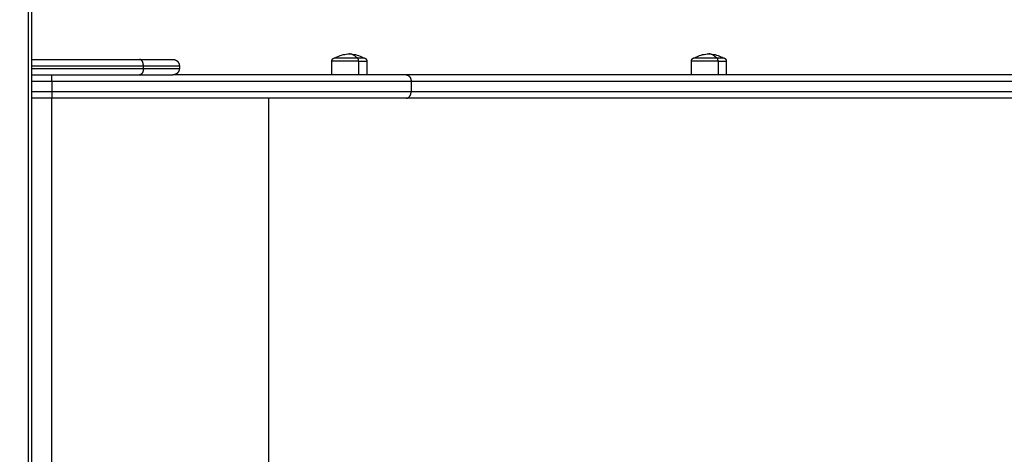
# Model space of a CAD drawing. Units: millimetres. Extents: x 1945.5 to 1961.8, y 8029.5 to 8043.8.
# Drawn here: x 1953.3 to 1954.1, y 8032.8 to 8033.1 of the extents above; entities that cross this region are included whole.
import ezdxf

# ---------------------------------------------------------------- set-up
doc = ezdxf.new("R2010")
doc.units = ezdxf.units.MM
doc.layers.get('Defpoints').update_dxf_attribs({"lineweight": 5})
doc.layers.add('DIASTASEIS', color=253, linetype='Continuous', lineweight=5)
doc.layers.add('Make2D$Visible$Curves', color=7, linetype='Continuous')
doc.layers.add('Make2D$Visible$Tangents', color=8, linetype='Continuous')
doc.styles.get("Standard").update_dxf_attribs({"font": 'ARIALN.TTF'})
doc.dimstyles.get("Standard").update_dxf_attribs({"dimtxt": 0.18, "dimasz": 0.15, "dimexe": 0.1, "dimexo": 0, "dimgap": 0.09, "dimtad": 0, "dimzin": 0, "dimdsep": 46, "dimtxsty": 'Standard', "dimblk": 'OBLIQUE', "dimcen": 0.09, "dimadec": 0, "dimazin": 0, "dimtfac": 1, "dimtofl": 0, "dimtmove": 0, "dimatfit": 3, "dimfxl": 1, "dimtolj": 1, "dimtzin": 0, "dimarcsym": 0})

# ---------------------------------------------------------------- blocks, each defined once
blk = doc.blocks.new('_Oblique')
at = {"color": 0, "linetype": 'ByBlock', "lineweight": -2, "transparency": 16777216}
blk.add_line((-0.5, -0.5), (0.5, 0.5), dxfattribs=at)
blk = doc.blocks.new('*D10')
at = {"layer": 'Defpoints', "color": 0}
for p in [(1953.204903771018, 8034.212480393572), (1952.757400152026, 8031.815076993575), (1955.783496597648, 8031.815076993575)]:
    blk.add_point(p, dxfattribs=at)
at = {"layer": 'DIASTASEIS', "color": 0, "lineweight": -2}
for p, q in [((1953.204903771018, 8034.212480393572), (1955.883496597648, 8034.212480393572)), ((1955.783496597648, 8034.212480393572), (1955.783496597648, 8033.296486742687)), ((1955.783496597648, 8031.815076993575), (1955.783496597648, 8032.73107064446)), ((1952.757400152026, 8031.815076993575), (1955.883496597648, 8031.815076993575))]:
    blk.add_line(p, q, dxfattribs=at)
at = {"layer": 'DIASTASEIS', "color": 0, "linetype": 'ByBlock', "lineweight": -2, "xscale": 0.15, "yscale": 0.15, "zscale": 0.15}
for p, rotation in [((1955.783496597648, 8034.212480393572), 90), ((1955.783496597648, 8031.815076993575), 270)]:
    blk.add_blockref('_Oblique', p, dxfattribs=dict(at, rotation=rotation))
at = {"layer": 'DIASTASEIS', "color": 0, "insert": (1955.783496597648, 8033.013778693574), "char_height": 0.18, "attachment_point": 5, "rotation": 90}
blk.add_mtext('\\A1;\\A1;2.40', dxfattribs=at)
blk = doc.blocks.new('*D12')
at = {"layer": 'Defpoints', "color": 0}
for p in [(1952.757403771017, 8035.712480393572), (1952.757658778252, 8030.288733726738), (1958.25072152892, 8030.288733726738)]:
    blk.add_point(p, dxfattribs=at)
at = {"layer": 'DIASTASEIS', "color": 0, "lineweight": -2}
for p, q in [((1952.757403771017, 8035.712480393572), (1958.35072152892, 8035.712480393572)), ((1958.25072152892, 8035.712480393572), (1958.25072152892, 8033.282087278436)), ((1958.25072152892, 8030.288733726738), (1958.25072152892, 8032.719126841875)), ((1952.757658778252, 8030.288733726738), (1958.35072152892, 8030.288733726738))]:
    blk.add_line(p, q, dxfattribs=at)
at = {"layer": 'DIASTASEIS', "color": 0, "linetype": 'ByBlock', "lineweight": -2, "xscale": 0.15, "yscale": 0.15, "zscale": 0.15}
for p, rotation in [((1958.25072152892, 8035.712480393572), 90), ((1958.25072152892, 8030.288733726738), 270)]:
    blk.add_blockref('_Oblique', p, dxfattribs=dict(at, rotation=rotation))
at = {"layer": 'DIASTASEIS', "color": 0, "insert": (1958.25072152892, 8033.000607060156), "char_height": 0.18, "attachment_point": 5, "rotation": 90}
blk.add_mtext('\\A1;\\A1;5.40', dxfattribs=at)
blk = doc.blocks.new('KATOPSH_S156')
at = {"layer": 'Make2D$Visible$Curves', "color": 0, "lineweight": -3}
for points, weights in [([(1954.867617239831, 8063.111113246252), (1954.867617239831, 8062.514284630257), (1954.867617239831, 8062.039998001521)], [1, 0.9909459701880913, 1]), ([(1954.885617239831, 8063.111113246252), (1954.885617239831, 8062.514284630257), (1954.885617239831, 8062.039998001521)], [1, 0.9909459701880913, 1]), ([(1954.854417239831, 8062.279763934691), (1954.854417239831, 8062.284975581636), (1954.854417239831, 8062.284975581636)], [1, 0.8735599332749807, 1]), ([(1954.867617239831, 8062.039998001517), (1954.867617239831, 8061.966148379482), (1954.867617239831, 8061.859459850581)], [1, 0.940173058001653, 0.9630347472108567]), ([(1954.885617239831, 8062.039998001517), (1954.885617239831, 8061.930005573397), (1954.885617239831, 8061.765766685989)], [1, 0.9134279298954734, 1]), ([(1954.854417239831, 8062.001728221639), (1954.854417239831, 8062.006939868586), (1954.854417239831, 8062.006939868586)], [1, 0.8735599332749757, 1]), ([(1954.855617239831, 8061.833644001378), (1954.855617239831, 8061.859459850581), (1954.855617239831, 8061.859459850581)], [1, 0.8952187132717458, 1]), ([(1954.867617239831, 8061.833644001378), (1954.867617239831, 8061.859459850581), (1954.867617239831, 8061.859459850581)], [1, 0.8952187132717457, 1])]:
    blk.add_rational_spline(points, weights, degree=2, dxfattribs=at)
for points, weights, degree, knots in [([(1954.854417239831, 8062.284975581636), (1954.854417239831, 8062.28497558164), (1954.854418350807, 8062.285050104408), (1954.854419091965, 8062.285074953154), (1954.854420203064, 8062.285099778431), (1954.854424714842, 8062.285175344144), (1954.854429293685, 8062.285226000995), (1954.854441666378, 8062.285328050648), (1954.854449524262, 8062.285379411053), (1954.854488435694, 8062.285589683523), (1954.854533266183, 8062.285745517158), (1954.854718479234, 8062.286213355797), (1954.854907930934, 8062.286501806646), (1954.855149472878, 8062.286743348589), (1954.855637628243, 8062.287231503954), (1954.856264230144, 8062.287475581636), (1954.856917239831, 8062.287475581636)], [1, 1, 1, 1, 1, 1, 1, 1, 1, 1, 1, 1, 1, 1, 1, 1.057190958417937, 1.17157287525381], 3, [0, 0, 0, 0, 3.449136716282553e-05, 3.449136716282553e-05, 0.07759637295488941, 0.07759637295488941, 0.2363223160563741, 0.2363223160563741, 0.3984626740666701, 0.3984626740666701, 0.9038016671004414, 0.9038016671004414, 1.971417674948272, 1.971417674948272, 1.971417674948272, 3.985777607266706, 3.985777607266706, 3.985777607266706, 3.985777607266706]), ([(1954.854417239831, 8062.262975581636), (1954.854417239831, 8062.262975581636), (1954.854417239831, 8062.264621707096), (1954.854417239831, 8062.27041006015), (1954.854417239831, 8062.279763934691)], [0.8650677643981834, 0.8946172555254819, 1, 0.7071067811865477, 1], 2, [-23.49564339487466, -23.49564339487466, -23.49564339487466, -17.27875959474385, -17.27875959474385, 0, 0, 0]), ([(1954.856917239831, 8062.260475581636), (1954.856264230144, 8062.260475581637), (1954.855637628243, 8062.260719659319), (1954.855149472878, 8062.261207814682), (1954.854907930934, 8062.261449356627), (1954.854718479234, 8062.261737807475), (1954.854533266183, 8062.262205646116), (1954.854488435694, 8062.26236147975), (1954.854449524262, 8062.262571752219), (1954.854441666378, 8062.262623112624), (1954.854429293685, 8062.262725162278), (1954.854424714842, 8062.262775819129), (1954.854420203064, 8062.262851384841), (1954.854419091965, 8062.262876210119), (1954.854417980734, 8062.262913466239), (1954.854417702886, 8062.262925888542), (1954.854417425061, 8062.262944521942), (1954.854417355599, 8062.262950733784), (1954.854417286139, 8062.262960051539), (1954.854417268773, 8062.262963157546), (1954.854417251408, 8062.262967816557), (1954.854417247067, 8062.262969369572), (1954.854417244172, 8062.262970922587), (1954.854417239831, 8062.262975581636), (1954.854417239831, 8062.262975581636)], [0.865067764398177, 0.7806102703960639, 0.7383815233950073, 0.7383815233950073, 0.7383815233950073, 0.7383815233950073, 0.7383815233950073, 0.7383815233950073, 0.7383815233950073, 0.7383815233950073, 0.7383815233950073, 0.7383815233950073, 0.7383815233950073, 0.7383815233950073, 0.7383815233950073, 0.7383815233950073, 0.7383815233950073, 0.7383815233950073, 0.7383815233950073, 0.7383815233950073, 0.7383815233950073, 0.7383815233950073, 0.7383815233950073, 0.7383815233950073, 0.7383815233950073], 3, [0, 0, 0, 0, 2.01435993231844, 2.01435993231844, 2.01435993231844, 3.044017624140144, 3.044017624140144, 3.531389654266556, 3.531389654266556, 3.687765228966786, 3.687765228966786, 3.840847785809874, 3.840847785809874, 3.915652010710193, 3.915652010710193, 3.953052823185813, 3.953052823185813, 3.971754237159232, 3.971754237159232, 3.98110507005613, 3.98110507005613, 3.985780502238359, 3.985780502238359, 3.985780510596357, 3.985780510596357, 3.985780510596357, 3.985780510596357]), ([(1954.854417239831, 8062.006939868586), (1954.854417517657, 8062.006958502039), (1954.85441807331, 8062.006995768947), (1954.854419091965, 8062.007039240103), (1954.854420203064, 8062.007064065379), (1954.854424714842, 8062.007139631092), (1954.854429293685, 8062.007190287944), (1954.854441666378, 8062.007292337596), (1954.854449524262, 8062.007343698002), (1954.854488435694, 8062.007553970471), (1954.854533266183, 8062.007709804107), (1954.854718479234, 8062.008177642746), (1954.854907930934, 8062.008466093595), (1954.855149472878, 8062.008707635538), (1954.855637628243, 8062.009195790903), (1954.856264230144, 8062.009439868585), (1954.856917239831, 8062.009439868585)], [1, 1, 1, 1, 1, 1, 1, 1, 1, 1, 1, 1, 1, 1, 0.9999999999999998, 1.057190958417937, 1.17157287525381], 3, [0, 0, 0, 0, 0.0565019906465436, 0.0565019906465436, 0.1318421646985701, 0.1318421646985701, 0.2860215107356088, 0.2860215107356088, 0.4435174680705927, 0.4435174680705927, 0.9343813681234927, 0.9343813681234927, 1.971416238939398, 1.971416238939398, 1.971416238939398, 3.985776171258122, 3.985776171258122, 3.985776171258122, 3.985776171258122]), ([(1954.854417239831, 8061.984939868585), (1954.854417239831, 8061.984939868585), (1954.854417239831, 8061.99058598605), (1954.854417239831, 8061.996232103515), (1954.854417239831, 8062.001728221639)], [1, 0.8621822876006103, 1, 0.8621822876006103, 1], 2, [-23.37432188308387, -23.37432188308387, -23.37432188308387, -11.68716094154193, -11.68716094154193, 0, 0, 0]), ([(1954.856917239831, 8061.982439868585), (1954.856264230144, 8061.982439868585), (1954.855637628243, 8061.982683946268), (1954.855149472878, 8061.983172101631), (1954.854907930934, 8061.983413643576), (1954.854718479234, 8061.983702094423), (1954.854533266183, 8061.984169933065), (1954.854488435694, 8061.984325766699), (1954.854449524262, 8061.984536039167), (1954.854441666378, 8061.984587399573), (1954.854429293685, 8061.984689449227), (1954.854424714842, 8061.984740106078), (1954.854420203064, 8061.98481567179), (1954.854419091965, 8061.984840497067), (1954.85441807331, 8061.984883968223), (1954.854417517657, 8061.984921235131), (1954.854417239831, 8061.984939868585)], [0.8650677643982057, 0.7806102703960898, 0.738381523395032, 0.7383815233950319, 0.7383815233950319, 0.7383815233950319, 0.7383815233950319, 0.7383815233950319, 0.7383815233950319, 0.7383815233950319, 0.7383815233950319, 0.7383815233950319, 0.7383815233950319, 0.7383815233950319, 0.7383815233950319, 0.7383815233950319, 0.7383815233950319], 3, [0, 0, 0, 0, 2.014359932317874, 2.014359932317874, 2.014359932317874, 3.051394803130158, 3.051394803130158, 3.542258703182139, 3.542258703182139, 3.699754660532314, 3.699754660532314, 3.853934006567901, 3.853934006567901, 3.929274180608106, 3.929274180608106, 3.985776171256127, 3.985776171256127, 3.985776171256127, 3.985776171256127]), ([(1954.855617239831, 8061.859459850581), (1954.855617239831, 8061.859486724588), (1954.855618660929, 8061.85958204601), (1954.855620944099, 8061.859658593617), (1954.855623166297, 8061.85970824417), (1954.855632189854, 8061.859859375596), (1954.85564134754, 8061.859960689298), (1954.855666092924, 8061.860164788604), (1954.855681808693, 8061.860267509413), (1954.855759631558, 8061.860688054353), (1954.855849292535, 8061.860999721624), (1954.856219718637, 8061.861935398902), (1954.856598622038, 8061.8625123006), (1954.857081705925, 8061.862995384487), (1954.858058016654, 8061.863971695216), (1954.859311220456, 8061.864459850582), (1954.860617239831, 8061.864459850581)], [1, 1, 1, 1, 1, 1, 1, 1, 1, 1, 1, 1, 1, 1, 1, 1.057190958424741, 1.171572875274222], 3, [0, 0, 0, 0, 0.08216816810347494, 0.08216816810347494, 0.2340625567155943, 0.2340625567155943, 0.5449057130646211, 0.5449057130646211, 0.8624355362975509, 0.8624355362975509, 1.852073175492138, 1.852073175492138, 3.942853820060608, 3.942853820060608, 3.942853820060608, 7.971573684617348, 7.971573684617348, 7.971573684617348, 7.971573684617348]), ([(1954.862617239831, 8061.864459850581), (1954.863923259206, 8061.864459850581), (1954.865176463007, 8061.863971695216), (1954.866152773737, 8061.862995384487), (1954.866635857624, 8061.8625123006), (1954.867014761025, 8061.861935398902), (1954.867385187127, 8061.860999721624), (1954.867474848104, 8061.860688054353), (1954.867589241701, 8061.860069885793), (1954.867617239831, 8061.859765022091), (1954.867617239831, 8061.859459850581)], [0.943953370537692, 0.8517941901594654, 0.8057145999703522, 0.8057145999703522, 0.8057145999703522, 0.8057145999703522, 0.8057145999703522, 0.8057145999703522, 0.8057145999703522, 0.8057145999703522, 0.8057145999703522], 3, [0, 0, 0, 0, 4.02871986455553, 4.02871986455553, 4.02871986455553, 6.083963316865576, 6.083963316865576, 7.056779993441964, 7.056779993441964, 7.972739657115771, 7.972739657115771, 7.972739657115771, 7.972739657115771])]:
    blk.add_rational_spline(points, weights, degree=degree, knots=knots, dxfattribs=at)
for points in [[(1954.856917239831, 8062.287475581636), (1954.862267239831, 8062.287475581636), (1954.867617239831, 8062.287475581636)], [(1954.867617239831, 8062.260475581636), (1954.862267239831, 8062.260475581636), (1954.856917239831, 8062.260475581636)], [(1954.856917239831, 8062.009439868585), (1954.862267239831, 8062.009439868585), (1954.867617239831, 8062.009439868585)], [(1954.867617239831, 8061.982439868585), (1954.862267239831, 8061.982439868585), (1954.856917239831, 8061.982439868585)], [(1954.860617239831, 8061.864459850581), (1954.861617239831, 8061.864459850581), (1954.862617239831, 8061.864459850581)], [(1954.855617239831, 8061.750151716382), (1954.855617239831, 8061.79189785888), (1954.855617239831, 8061.833644001378)], [(1954.867617239831, 8061.75015195375), (1954.867617239831, 8061.791897977564), (1954.867617239831, 8061.833644001378)], [(1954.885617239831, 8061.765766686004), (1954.885617239831, 8061.757959255208), (1954.885617239831, 8061.750151824413)], [(1954.603847477236, 8061.750151716381), (1955.167847477236, 8061.750151716381), (1955.731847477236, 8061.750151716381)]]:
    blk.add_open_spline(points, degree=2, dxfattribs=at)
for points, knots in [([(1954.851417239831, 8062.273975581636), (1954.851417239831, 8062.277222859931), (1954.852147143887, 8062.280428097456), (1954.853552385618, 8062.283354501435), (1954.853817783933, 8062.283907191173), (1954.854106355998, 8062.284448021239), (1954.854417239826, 8062.28497558164)], [34.18256857082589, 34.18256857082589, 34.18256857082589, 34.18256857082589, 43.9634541859614, 43.9634541859614, 43.9634541859614, 45.80416270161584, 45.80416270161584, 45.80416270161584, 45.80416270161584]), ([(1954.854417239826, 8062.262975581633), (1954.854106355998, 8062.263503142034), (1954.853817783933, 8062.2640439721), (1954.853552385618, 8062.264596661838), (1954.852147143887, 8062.267523065817), (1954.851417239831, 8062.270728303341), (1954.851417239831, 8062.273975581636)], [22.56097443995223, 22.56097443995223, 22.56097443995223, 22.56097443995223, 24.40168295562608, 24.40168295562608, 24.40168295562608, 34.18256857082589, 34.18256857082589, 34.18256857082589, 34.18256857082589]), ([(1954.851417239831, 8061.995939868585), (1954.851417239831, 8061.99918714688), (1954.852147143887, 8062.002392384405), (1954.853552385618, 8062.005318788383), (1954.853817783933, 8062.005871478122), (1954.854106355998, 8062.006412308187), (1954.854417239826, 8062.006939868588)], [34.18256857078516, 34.18256857078516, 34.18256857078516, 34.18256857078516, 43.9634541859629, 43.9634541859629, 43.9634541859629, 45.80416270162041, 45.80416270162041, 45.80416270162041, 45.80416270162041]), ([(1954.854417239826, 8061.984939868582), (1954.854106355998, 8061.985467428983), (1954.853817783933, 8061.986008259049), (1954.853552385618, 8061.986560948787), (1954.852147143887, 8061.989487352766), (1954.851417239831, 8061.99269259029), (1954.851417239831, 8061.995939868585)], [22.56097443995653, 22.56097443995653, 22.56097443995653, 22.56097443995653, 24.40168295562671, 24.40168295562671, 24.40168295562671, 34.18256857078516, 34.18256857078516, 34.18256857078516, 34.18256857078516]), ([(1954.872617239831, 8061.76576331678), (1954.872469925947, 8061.765763316714), (1954.872319900573, 8061.76576332092), (1954.872016034898, 8061.765763339067), (1954.871862195517, 8061.765763353013), (1954.871552654015, 8061.765763391521), (1954.871396953859, 8061.765763416086), (1954.87116369666, 8061.765763461214), (1954.871085995264, 8061.765763477634), (1954.870930998011, 8061.765763513225), (1954.870853702266, 8061.765763532397), (1954.870699831111, 8061.765763573453), (1954.870623255826, 8061.765763595336), (1954.870471147942, 8061.765763641917), (1954.870395615479, 8061.765763666601), (1954.870245919263, 8061.765763718715), (1954.870171755654, 8061.765763746142), (1954.87002512267, 8061.765763803684), (1954.869952653443, 8061.765763833804), (1954.869809729867, 8061.765763896708), (1954.869739275666, 8061.76576392949), (1954.869600693502, 8061.765763997656), (1954.869532565684, 8061.765764033039), (1954.86939893392, 8061.765764106314), (1954.869333430111, 8061.765764144213), (1954.869205326062, 8061.765764222329), (1954.869142725947, 8061.765764262545), (1954.869020687126, 8061.765764345052), (1954.868961248528, 8061.765764387343), (1954.868845765129, 8061.765764473732), (1954.868789720418, 8061.765764517821), (1954.86868122878, 8061.765764607571), (1954.868628781923, 8061.765764653268), (1954.868527659122, 8061.765764746524), (1954.868478983227, 8061.765764794082), (1954.868385542842, 8061.765764891254), (1954.868340778379, 8061.765764940867), (1954.868255267642, 8061.765765042313), (1954.86821452137, 8061.765765094247), (1954.868137119666, 8061.765765199661), (1954.868100464213, 8061.765765253089), (1954.868031282941, 8061.765765360178), (1954.867998757081, 8061.765765413841), (1954.867937840848, 8061.76576552025), (1954.867909450416, 8061.765765572988), (1954.867856779427, 8061.765765676507), (1954.867832498798, 8061.765765727379), (1954.867765739092, 8061.765765878584), (1954.867729354128, 8061.765765977538), (1954.867672072597, 8061.76576617768), (1954.867651172837, 8061.765766279451), (1954.867623758131, 8061.765766483499), (1954.867617239898, 8061.76576658559), (1954.867617239831, 8061.765766686004)], [0, 0, 0, 0, 0.4902470957223133, 0.4902470957223133, 0.9804941914446266, 0.9804941914446266, 1.470741288542357, 1.470741288542357, 1.715864837091222, 1.715864837091222, 1.960988385640086, 1.960988385640086, 2.206111930447986, 2.206111930447986, 2.451235475255885, 2.451235475255885, 2.696359020063784, 2.696359020063784, 2.941482564871683, 2.941482564871683, 3.186606154553439, 3.186606154553439, 3.431729744235194, 3.431729744235194, 3.67685333391695, 3.67685333391695, 3.921976923598705, 3.921976923598705, 4.167100422897492, 4.167100422897492, 4.412223922196278, 4.412223922196278, 4.657347421495065, 4.657347421495065, 4.902470920793852, 4.902470920793852, 5.14759446527237, 5.14759446527237, 5.392718009750888, 5.392718009750888, 5.637841554229406, 5.637841554229406, 5.882965098707924, 5.882965098707924, 6.128088643182502, 6.128088643182502, 6.37321218765708, 6.37321218765708, 6.863459276606235, 6.863459276606235, 7.353706365555089, 7.353706365555089, 7.843953454503944, 7.843953454503944, 7.843953454503944, 7.843953454503944]), ([(1954.880617239831, 8061.76576331678), (1954.880764553714, 8061.765763316714), (1954.880914579089, 8061.76576332092), (1954.881218444764, 8061.765763339067), (1954.881372284145, 8061.765763353013), (1954.881681825646, 8061.765763391521), (1954.881837525803, 8061.765763416086), (1954.882070783001, 8061.765763461215), (1954.882148484398, 8061.765763477634), (1954.882303481651, 8061.765763513225), (1954.882380777396, 8061.765763532397), (1954.882534648551, 8061.765763573454), (1954.882611223836, 8061.765763595336), (1954.88276333172, 8061.765763641917), (1954.882838864183, 8061.765763666601), (1954.882988560399, 8061.765763718714), (1954.883062724008, 8061.765763746142), (1954.883209356992, 8061.765763803684), (1954.883281826219, 8061.765763833804), (1954.883424749795, 8061.765763896708), (1954.883495203996, 8061.76576392949), (1954.88363378616, 8061.765763997656), (1954.883701913978, 8061.765764033039), (1954.883835545742, 8061.765764106314), (1954.883901049551, 8061.765764144213), (1954.8840291536, 8061.76576422233), (1954.884091753715, 8061.765764262546), (1954.884213792536, 8061.765764345053), (1954.884273231134, 8061.765764387344), (1954.884388714533, 8061.765764473733), (1954.884444759243, 8061.765764517821), (1954.884553250882, 8061.765764607572), (1954.884605697739, 8061.765764653269), (1954.88470682054, 8061.765764746524), (1954.884755496435, 8061.765764794082), (1954.88484893682, 8061.765764891254), (1954.884893701283, 8061.765764940867), (1954.88497921202, 8061.765765042312), (1954.885019958292, 8061.765765094246), (1954.885097359996, 8061.76576519966), (1954.885134015449, 8061.765765253086), (1954.885203196721, 8061.765765360175), (1954.885235722581, 8061.765765413838), (1954.885296638814, 8061.765765520247), (1954.885325029246, 8061.765765572985), (1954.885377700235, 8061.765765676505), (1954.885401980864, 8061.765765727377), (1954.885468740571, 8061.765765878583), (1954.885505125534, 8061.765765977538), (1954.885562407065, 8061.765766177681), (1954.885583306825, 8061.765766279452), (1954.885610721531, 8061.7657664835), (1954.885617239764, 8061.76576658559), (1954.885617239831, 8061.765766686004)], [0, 0, 0, 0, 0.490247095722414, 0.490247095722414, 0.9804941914448281, 0.9804941914448281, 1.470741288542634, 1.470741288542634, 1.715864837091537, 1.715864837091537, 1.96098838564044, 1.96098838564044, 2.206111930448337, 2.206111930448337, 2.451235475256235, 2.451235475256235, 2.696359020064132, 2.696359020064132, 2.941482564872029, 2.941482564872029, 3.186606154553884, 3.186606154553884, 3.431729744235738, 3.431729744235738, 3.676853333917593, 3.676853333917593, 3.921976923599447, 3.921976923599447, 4.16710042289813, 4.16710042289813, 4.412223922196813, 4.412223922196813, 4.657347421495496, 4.657347421495496, 4.902470920794179, 4.902470920794179, 5.147594465272691, 5.147594465272691, 5.392718009751203, 5.392718009751203, 5.637841554229714, 5.637841554229714, 5.882965098708226, 5.882965098708226, 6.128088643182783, 6.128088643182783, 6.373212187657339, 6.373212187657339, 6.863459276606453, 6.863459276606453, 7.353706365555276, 7.353706365555276, 7.843953454504099, 7.843953454504099, 7.843953454504099, 7.843953454504099])]:
    blk.add_open_spline(points, degree=3, knots=knots, dxfattribs=at)
at = {"layer": 'Make2D$Visible$Tangents', "color": 0, "lineweight": -3}
for points, weights in [([(1954.872617239831, 8063.113796934296), (1954.872617239831, 8062.51754105632), (1954.872617239831, 8062.04370930118)], [1, 0.9909460046010828, 1]), ([(1954.880617239831, 8063.113796934296), (1954.880617239831, 8062.51754105632), (1954.880617239831, 8062.04370930118)], [1, 0.9909460046010828, 1]), ([(1954.856917239831, 8062.281079469476), (1954.856917239831, 8062.287475581636), (1954.856917239831, 8062.287475581636)], [1, 0.8735599332749665, 1]), ([(1954.854417239831, 8062.279763934691), (1954.851417239831, 8062.277085027492), (1954.851417239831, 8062.273975581636)], [1, 0.9647638212377041, 1]), ([(1954.856917239831, 8062.281079469476), (1954.854417239831, 8062.281079469476), (1954.854417239831, 8062.279763934691)], [1, 0.7071067811867229, 1]), ([(1954.872617239831, 8062.04370930118), (1954.872617239831, 8061.932226406375), (1954.872617239831, 8061.76576331678)], [1, 0.9134312675747925, 1]), ([(1954.880617239831, 8062.04370930118), (1954.880617239831, 8061.932226406375), (1954.880617239831, 8061.76576331678)], [0.9999999999999998, 0.9134312675747926, 1]), ([(1954.856917239831, 8062.003043756425), (1954.856917239831, 8062.009439868585), (1954.856917239831, 8062.009439868585)], [1, 0.8735599332749725, 1]), ([(1954.854417239831, 8062.001728221639), (1954.851417239831, 8061.999049314441), (1954.851417239831, 8061.995939868585)], [1, 0.9647638212377041, 1]), ([(1954.856917239831, 8062.003043756425), (1954.854417239831, 8062.003043756426), (1954.854417239831, 8062.001728221639)], [1, 0.7071067811867229, 1]), ([(1954.860617239831, 8061.836658166823), (1954.860617239831, 8061.864459850581), (1954.860617239831, 8061.864459850581)], [1, 0.8697699974551335, 0.9439533705376894]), ([(1954.862617239831, 8061.836658166823), (1954.862617239831, 8061.864459850581), (1954.862617239831, 8061.864459850581)], [1, 0.8697699974551324, 0.9439533705376904]), ([(1954.860617239831, 8061.836658166823), (1954.855617239831, 8061.836658166824), (1954.855617239831, 8061.833644001378)], [1, 0.7071067811865424, 1]), ([(1954.862617239831, 8061.836658166823), (1954.867617239831, 8061.836658166824), (1954.867617239831, 8061.833644001378)], [1, 0.7071067811865772, 1])]:
    blk.add_rational_spline(points, weights, degree=2, dxfattribs=at)
for points, weights, knots in [([(1954.856917239831, 8062.281079469476), (1954.856917239831, 8062.274334233595), (1954.856917239831, 8062.267404907616), (1954.856917239831, 8062.260475581636), (1954.856917239831, 8062.260475581636)], [1, 0.8621822876006091, 1, 0.8621822876006091, 1], [0, 0, 0, 14.34333388280154, 14.34333388280154, 28.68666776560308, 28.68666776560308, 28.68666776560308]), ([(1954.856917239831, 8062.003043756425), (1954.856917239831, 8061.996298520544), (1954.856917239831, 8061.989369194564), (1954.856917239831, 8061.982439868585), (1954.856917239831, 8061.982439868585)], [1, 0.8621822876006049, 1, 0.8621822876006049, 1], [0, 0, 0, 14.34333388280177, 14.34333388280177, 28.68666776560354, 28.68666776560354, 28.68666776560354])]:
    blk.add_rational_spline(points, weights, degree=2, knots=knots, dxfattribs=at)
for points in [[(1954.856917239831, 8062.281079469476), (1954.862267239831, 8062.281079469476), (1954.867617239831, 8062.281079469476)], [(1954.872617239831, 8062.04370930118), (1954.876617239831, 8062.04370930118), (1954.880617239831, 8062.04370930118)], [(1954.856917239831, 8062.003043756425), (1954.862267239831, 8062.003043756425), (1954.867617239831, 8062.003043756425)], [(1955.455617239831, 8061.933572424901), (1955.170617239831, 8061.933572424901), (1954.885617239831, 8061.933572424901)], [(1954.860617239831, 8061.750151716382), (1954.860617239831, 8061.793404941603), (1954.860617239831, 8061.836658166823)], [(1954.862617239831, 8061.836658166823), (1954.861617239831, 8061.836658166823), (1954.860617239831, 8061.836658166823)], [(1954.862617239831, 8061.750151716382), (1954.862617239831, 8061.793404941603), (1954.862617239831, 8061.836658166823)], [(1954.872617239831, 8061.76576331678), (1954.872617239831, 8061.757957617301), (1954.872617239831, 8061.750151917823)], [(1954.872617239831, 8061.76576331678), (1954.876617239831, 8061.76576331678), (1954.880617239831, 8061.76576331678)], [(1954.880617239831, 8061.76576331678), (1954.880617239831, 8061.75795758856), (1954.880617239831, 8061.75015186034)], [(1955.455617239831, 8061.765757421646), (1955.170617239831, 8061.765757421646), (1954.885617239831, 8061.765757421646)], [(1955.731847477236, 8061.747717175882), (1955.167847477236, 8061.747717175882), (1954.603847477236, 8061.747717175882)]]:
    blk.add_open_spline(points, degree=2, dxfattribs=at)
for points, knots in [([(1954.867617239831, 8062.039998001517), (1954.867617239873, 8062.040107345662), (1954.867623758081, 8062.040218702594), (1954.86765117274, 8062.04044424969), (1954.867672072478, 8062.040558439267), (1954.867729353969, 8062.040788203642), (1954.867765738914, 8062.040903776685), (1954.867832498596, 8062.041076917388), (1954.867856779218, 8062.041134592867), (1954.867909450192, 8062.04124964182), (1954.867937840617, 8062.041307015166), (1954.867998756838, 8062.04142122649), (1954.868031282692, 8062.04147806438), (1954.868100463954, 8062.041590965983), (1954.868137119402, 8062.041647029595), (1954.868214521098, 8062.041758141118), (1954.868255267367, 8062.041813188948), (1954.868340778098, 8062.041922027652), (1954.86838554256, 8062.041975818366), (1954.868478982945, 8062.042081904537), (1954.868527658843, 8062.042134199884), (1954.868628781651, 8062.04223706403), (1954.868681228513, 8062.042287632722), (1954.868789720162, 8062.042386822432), (1954.868845764878, 8062.042435443332), (1954.86896124829, 8062.04253052983), (1954.869020686896, 8062.042576995342), (1954.869142725724, 8062.042667579763), (1954.869205325839, 8062.042711698591), (1954.869333429887, 8062.04279741717), (1954.869398933696, 8062.042839016853), (1954.86953256546, 8062.042919545765), (1954.869600693278, 8062.042958474938), (1954.869739275442, 8062.043033534307), (1954.869809729644, 8062.043069664466), (1954.869952653225, 8062.043139021501), (1954.870025122458, 8062.043172248359), (1954.870171755453, 8062.043235719526), (1954.870245919068, 8062.043265963832), (1954.870395615296, 8062.043323415967), (1954.870471147766, 8062.043350623813), (1954.870623255662, 8062.043401974241), (1954.870699830953, 8062.043426116859), (1954.87085370212, 8062.043471332442), (1954.870930997872, 8062.043492405451), (1954.871085995137, 8062.043531500862), (1954.87116369654, 8062.043549523317), (1954.871396953758, 8062.043599076143), (1954.871552653928, 8062.043626083117), (1954.871862195457, 8062.043668600782), (1954.87201603485, 8062.04368411384), (1954.87231990055, 8062.043704462767), (1954.872469925936, 8062.043709301074), (1954.872617239831, 8062.04370930118)], [-7.843953960858951, -7.843953960858951, -7.843953960858951, -7.843953960858951, -7.353706839560665, -7.353706839560665, -6.863459718262381, -6.863459718262381, -6.373212596966312, -6.373212596966312, -6.128089036318278, -6.128089036318278, -5.882965475670244, -5.882965475670244, -5.637841915020117, -5.637841915020117, -5.392718354369991, -5.392718354369991, -5.147594793719864, -5.147594793719864, -4.902471233069737, -4.902471233069737, -4.657347700418279, -4.657347700418279, -4.41222416776682, -4.41222416776682, -4.167100635115362, -4.167100635115362, -3.921977102463903, -3.921977102463903, -3.676853513799878, -3.676853513799878, -3.431729925135852, -3.431729925135852, -3.186606336471827, -3.186606336471827, -2.941482747807802, -2.941482747807802, -2.696359186946091, -2.696359186946091, -2.45123562608438, -2.45123562608438, -2.206112065222669, -2.206112065222669, -1.960988504360958, -1.960988504360958, -1.715864941098509, -1.715864941098509, -1.470741377836059, -1.470741377836059, -0.9804942513111604, -0.9804942513111604, -0.4902471256555802, -0.4902471256555802, 0, 0, 0, 0]), ([(1954.885617239831, 8062.039998001517), (1954.885617239789, 8062.040107345662), (1954.88561072158, 8062.040218702596), (1954.885583306921, 8062.040444249692), (1954.885562407184, 8062.040558439268), (1954.885505125693, 8062.040788203643), (1954.885468740748, 8062.040903776686), (1954.885401981066, 8062.041076917387), (1954.885377700444, 8062.041134592867), (1954.885325029471, 8062.041249641819), (1954.885296639045, 8062.041307015165), (1954.885235722824, 8062.04142122649), (1954.88520319697, 8062.04147806438), (1954.885134015708, 8062.041590965983), (1954.88509736026, 8062.041647029595), (1954.885019958563, 8062.041758141118), (1954.884979212295, 8062.041813188948), (1954.884893701564, 8062.041922027652), (1954.884848937102, 8062.041975818366), (1954.884755496717, 8062.042081904538), (1954.884706820819, 8062.042134199884), (1954.884605698011, 8062.04223706403), (1954.884553251149, 8062.042287632723), (1954.8844447595, 8062.042386822432), (1954.884388714784, 8062.042435443332), (1954.884273231371, 8062.042530529829), (1954.884213792767, 8062.04257699534), (1954.884091753938, 8062.042667579762), (1954.884029153823, 8062.04271169859), (1954.883901049775, 8062.042797417169), (1954.883835545966, 8062.042839016852), (1954.883701914202, 8062.042919545765), (1954.883633786384, 8062.04295847494), (1954.883495204219, 8062.04303353431), (1954.883424750018, 8062.04306966447), (1954.883281826437, 8062.043139021505), (1954.883209357204, 8062.043172248363), (1954.883062724209, 8062.043235719527), (1954.882988560594, 8062.043265963831), (1954.882838864366, 8062.043323415962), (1954.882763331897, 8062.043350623805), (1954.882611224, 8062.043401974229), (1954.882534648709, 8062.043426116848), (1954.882380777542, 8062.043471332434), (1954.88230348179, 8062.043492405446), (1954.882148484525, 8062.043531500865), (1954.882070783121, 8062.043549523326), (1954.881837525903, 8062.043599076168), (1954.881681825734, 8062.043626083155), (1954.881372284206, 8062.043668600836), (1954.881218444812, 8062.043684113898), (1954.880914579112, 8062.043704462812), (1954.880764553726, 8062.043709301104), (1954.880617239831, 8062.04370930118)], [-7.843953960859158, -7.843953960859158, -7.843953960859158, -7.843953960859158, -7.353706839560301, -7.353706839560301, -6.863459718261444, -6.863459718261444, -6.373212596964789, -6.373212596964789, -6.128089036316462, -6.128089036316462, -5.882965475668134, -5.882965475668134, -5.637841915017717, -5.637841915017717, -5.3927183543673, -5.3927183543673, -5.147594793716883, -5.147594793716883, -4.902471233066466, -4.902471233066466, -4.657347700415453, -4.657347700415453, -4.412224167764442, -4.412224167764442, -4.16710063511343, -4.16710063511343, -3.921977102462417, -3.921977102462417, -3.676853513797367, -3.676853513797367, -3.431729925132317, -3.431729925132317, -3.186606336467267, -3.186606336467267, -2.941482747802216, -2.941482747802216, -2.696359186940139, -2.696359186940139, -2.451235626078061, -2.451235626078061, -2.206112065215983, -2.206112065215983, -1.960988504353906, -1.960988504353906, -1.715864941090103, -1.715864941090103, -1.470741377826301, -1.470741377826301, -0.9804942512986972, -0.9804942512986972, -0.4902471256493486, -0.4902471256493486, 0, 0, 0, 0])]:
    blk.add_open_spline(points, degree=3, knots=knots, dxfattribs=at)
blk = doc.blocks.new('S156-')
at = {"color": 0}
blk.add_blockref('KATOPSH_S156', (-0.9625872869892191, -22.44890308937465), dxfattribs=at)

msp = doc.modelspace()

# ---------------------------------------------------------------- block references
at = {"rotation": 270}
msp.add_blockref('S156-', (-6085.942979095239, 9986.986810346414), dxfattribs=at)

# ---------------------------------------------------------------- dimensions: what is measured, and where the dimension line sits
at = {"layer": 'DIASTASEIS'}
dim = msp.add_linear_dim(base=(1958.25072152892, 8030.288733726738), p1=(1952.757403771017, 8035.712480393572), p2=(1952.757658778252, 8030.288733726738), angle=270, text='\\A1;<>0', dimstyle='Standard', override={"dimdec": 1, "dimtxsty": 'Standard'}, dxfattribs=at)
dim.commit()
dim.dimension.update_dxf_attribs({"geometry": '*D12', "text_midpoint": (1958.25072152892, 8033.000607060156)})
dim = msp.add_linear_dim(base=(1955.783496597648, 8031.815076993575), p1=(1953.204903771018, 8034.212480393572), p2=(1952.757400152026, 8031.815076993575), angle=270, text='\\A1;<>0', dimstyle='Standard', override={"dimdec": 1, "dimtxsty": 'Standard'}, dxfattribs=at)
dim.commit()
dim.dimension.update_dxf_attribs({"geometry": '*D10', "text_midpoint": (1955.783496597648, 8033.013778693574), "dimtype": 160})

doc.saveas('drawing.dxf')
